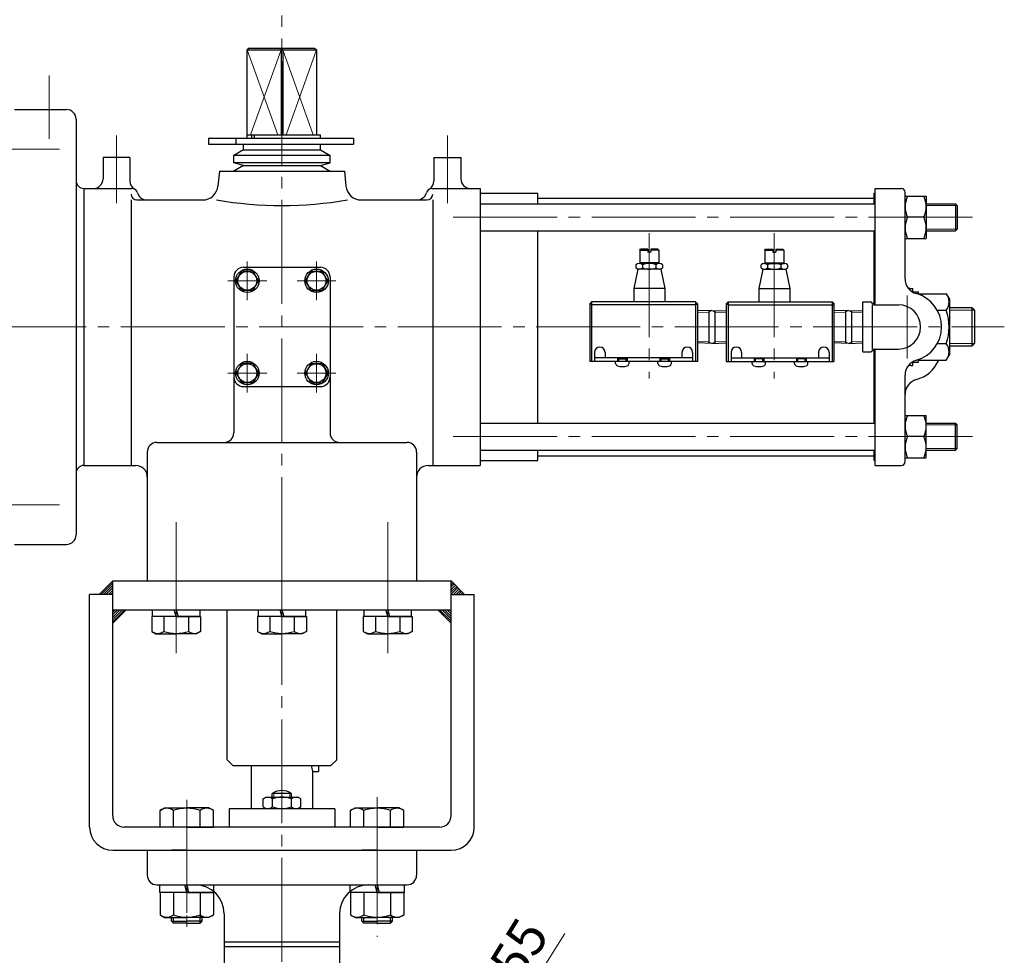
# Model space of a CAD drawing. Extents: x 872 to 2421, y 362 to 1949.
# Drawn here: x 1467 to 1979, y 932 to 1419 of the extents above; entities that cross this region are included whole.
import ezdxf

# ---------------------------------------------------------------- set-up
doc = ezdxf.new("R2010")
doc.units = 0
doc.header["$LTSCALE"] = 6
doc.header["$MEASUREMENT"] = 0
doc.linetypes.add('CENTER', pattern=[12, 9, -1, 1, -1])
doc.layers.get('0').update_dxf_attribs({"linetype": 'CONTINUOUS'})
doc.layers.get('Defpoints').update_dxf_attribs({"color": 252, "linetype": 'CONTINUOUS'})
for name, color, linetype in [('1', 7, 'CONTINUOUS'), ('2', 3, 'CONTINUOUS'), ('3', 3, 'CONTINUOUS'), ('4', 7, 'CONTINUOUS')]:
    doc.layers.add(name, color=color, linetype=linetype)
doc.layers.add('scale', color=6, linetype='CONTINUOUS', lineweight=13)
doc.styles.get("Standard").update_dxf_attribs({"font": 'simplex.shx', "bigfont": 'BIGFONT.shx'})
doc.dimstyles.get("Standard").update_dxf_attribs({"dimscale": 6, "dimtxt": 3.3, "dimasz": 2, "dimexe": 1, "dimexo": 1, "dimgap": 1, "dimtad": 1, "dimdsep": 46, "dimtxsty": 'STANDARD', "dimblk": 'CLOSED', "dimcen": 0.09, "dimclrd": 256, "dimclre": 256, "dimclrt": 2, "dimadec": 0, "dimazin": 2, "dimtfac": 1, "dimtmove": 0, "dimatfit": 3, "dimldrblk": 'CLOSED', "dimfxl": 1, "dimtolj": 1, "dimtzin": 0, "dimlwd": 13, "dimlwe": 13, "dimarcsym": 0})
pattern_1 = [(45, (2278.3672, 1435.5674), (-0.636396, 0.636396), [])]

# ---------------------------------------------------------------- blocks, each defined once
blk = doc.blocks.new('_Closed')
at = {"color": 0, "linetype": 'ByBlock', "lineweight": -2}
for p, q in [((-1, 0.167), (0, 0)), ((-1, 0.167), (-1, -0.167)), ((0, 0), (-1, -0.167)), ((0, 0), (-1, 0))]:
    blk.add_line(p, q, dxfattribs=at)
blk = doc.blocks.new('*D78')
at = {"layer": 'Defpoints', "color": 0}
for p in [(1695.22, 854.59), (1507.62, 553.21)]:
    blk.add_point(p, dxfattribs=at)
at = {"layer": 'scale', "lineweight": 13}
for p, q in [((1750.62, 943.59), (1701.56, 864.78)), ((1507.62, 553.21), (1695.22, 854.59)), ((1501.28, 543.02), (1494.94, 532.83))]:
    blk.add_line(p, q, dxfattribs=at)
blk.add_arc((1601.42, 703.9), 177.5, 56.1626, 67.2992, dxfattribs=at)
at = {"layer": 'scale', "lineweight": 13, "xscale": 12, "yscale": 12, "zscale": 12}
for p, rotation in [((1695.22, 854.59), 238.0993599554841), ((1507.62, 553.21), 58.09935995548411)]:
    blk.add_blockref('_Closed', p, dxfattribs=dict(at, rotation=rotation))
at = {"layer": 'scale', "color": 2, "insert": (1715.76, 917.68), "char_height": 19.8, "attachment_point": 5, "rotation": 58.0994}
blk.add_mtext('\\A1;∅355', dxfattribs=at)

msp = doc.modelspace()

# ---------------------------------------------------------------- hatches: boundary and pattern name
at = {"layer": '3', "lineweight": 25}
h = msp.add_hatch(dxfattribs=at)
h.set_pattern_fill('_U', color=256, angle=45, style=0, pattern_type=0)
h.set_pattern_definition(pattern_1)
h.paths.add_polyline_path([(1508.621, 1119.9), (1515.621, 1119.9), (1515.621, 1126.9), (1586.121, 1126.9), (1515.621, 1126.9), (1508.621, 1119.9), (1515.621, 1119.9)])
h = msp.add_hatch(dxfattribs=at)
h.set_pattern_fill('_U', color=256, angle=45, style=0, pattern_type=0)
h.set_pattern_definition(pattern_1)
h.paths.add_polyline_path([(1698.621, 1119.9), (1691.621, 1119.9), (1691.621, 1126.9), (1621.121, 1126.9), (1691.621, 1126.9), (1698.621, 1119.9), (1691.621, 1119.9)])
h = msp.add_hatch(dxfattribs=at)
h.set_pattern_fill('_U', color=256, angle=45, style=0, pattern_type=0)
h.set_pattern_definition(pattern_1)
h.paths.add_polyline_path([(1515.621, 1104.9), (1522.621, 1111.9), (1515.621, 1111.9), (1515.621, 1104.9), (1522.621, 1111.9)])
h = msp.add_hatch(dxfattribs=at)
h.set_pattern_fill('_U', color=256, angle=315, style=0, pattern_type=0)
h.set_pattern_definition([(315, (2278.3672, 1435.5674), (0.636396, 0.636396), [])])
h.paths.add_polyline_path([(1691.621, 1104.9), (1684.621, 1111.9), (1691.621, 1111.9), (1691.621, 1104.9), (1684.621, 1111.9)])

# ---------------------------------------------------------------- linework, layer by layer
at = {"layer": '1', "linetype": 'CENTER', "lineweight": 13}
for p, q in [((1603.621, 1126.9), (1603.621, 449.06)), ((1554.121, 1004.23), (1554.121, 954.27)), ((1653.121, 1004.23), (1653.121, 954.27))]:
    msp.add_line(p, q, dxfattribs=at)
at = {"layer": '1'}
for p, q in [((1587.621, 1030.9), (1587.621, 1008.5)), ((1622.621, 1030.9), (1622.621, 1027.9)), ((1619.621, 1027.9), (1622.621, 1027.9)), ((1619.621, 1008.5), (1619.621, 1027.9)), ((1593.821, 1013.61), (1595.371, 1014.5)), ((1595.371, 1014.5), (1611.871, 1014.5)), ((1608.621, 1016.4), (1598.621, 1016.4)), ((1598.621, 1014.5), (1598.621, 1016.4)), ((1608.621, 1014.5), (1608.621, 1016.4)), ((1613.421, 1013.61), (1611.871, 1014.5)), ((1593.821, 1009.4), (1593.821, 1013.61)), ((1593.821, 1009.4), (1595.371, 1008.5)), ((1598.721, 1009.4), (1598.721, 1013.61)), ((1608.521, 1009.4), (1608.521, 1013.61)), ((1613.421, 1009.4), (1611.871, 1008.5)), ((1613.421, 1009.4), (1613.421, 1013.61)), ((1631.121, 1008.5), (1576.121, 1008.5)), ((1576.121, 1008.5), (1576.121, 998.9)), ((1631.121, 1008.5), (1631.121, 998.9)), ((1533.621, 986.9), (1673.621, 986.9)), ((1533.621, 986.9), (1533.621, 973.9)), ((1673.621, 986.9), (1673.621, 973.9)), ((1538.621, 968.9), (1668.621, 968.9)), ((1573.621, 953.9), (1573.621, 874.27)), ((1633.621, 953.9), (1633.621, 874.27)), ((1633.621, 939.06), (1573.621, 939.06)), ((1633.621, 936.75), (1573.621, 936.75))]:
    msp.add_line(p, q, dxfattribs=at)
at = {"layer": '1', "lineweight": 13}
for p, q in [((1599.431, 1016.88), (1599.431, 1014.5)), ((1607.811, 1016.88), (1607.811, 1014.5))]:
    msp.add_line(p, q, dxfattribs=at)
at = {"layer": '1'}
for centre, radius, start, end in [((1634.821, 1032.9), 16, 187.18076, 198.21), ((1596.271, 1010.46), 3.99, 52.12, 127.88), ((1603.621, 1008.82), 9.08, 56.6, 123.4), ((1603.621, 999.75), 14.7, 70.53, 109.47), ((1610.971, 1010.46), 3.99, 52.12, 127.88), ((1596.271, 1012.55), 3.99, 232.12, 307.88), ((1603.621, 1023.26), 14.7, 250.53, 289.47), ((1610.971, 1012.55), 3.99, 232.12, 307.88), ((1538.621, 973.9), 5, 180, 270), ((1668.621, 973.9), 5, 270, 0), ((1558.621, 953.9), 15, 0, 90), ((1648.621, 953.9), 15, 90, 180)]:
    msp.add_arc(centre, radius, start, end, dxfattribs=at)
at = {"layer": '2', "linetype": 'CENTER', "lineweight": 13}
for p, q in [((1603.621, 1126.9), (1603.621, 1420.87)), ((1482.621, 1389.63), (1482.621, 1356.72)), ((1517.621, 1358.42), (1517.621, 1323.17)), ((1689.621, 1358.42), (1689.621, 1323.17)), ((883.071, 1351.4), (1487.961, 1351.4)), ((1692.671, 1315.9), (1967.291, 1315.9)), ((1794.621, 1307.63), (1794.621, 1232.03)), ((1859.621, 1307.63), (1859.621, 1232.03)), ((1585.621, 1272.8), (1585.621, 1293)), ((1621.621, 1272.8), (1621.621, 1293)), ((1595.721, 1282.9), (1575.521, 1282.9)), ((1611.521, 1282.9), (1631.721, 1282.9)), ((1928.621, 1242.57), (1928.621, 1275.23)), ((871.861, 1258.9), (1979.201, 1258.9)), ((1585.621, 1245), (1585.621, 1224.8)), ((1621.621, 1245), (1621.621, 1224.8)), ((1595.721, 1234.9), (1575.521, 1234.9)), ((1611.521, 1234.9), (1631.721, 1234.9)), ((1692.671, 1201.9), (1967.291, 1201.9)), ((883.071, 1166.4), (1487.961, 1166.4))]:
    msp.add_line(p, q, dxfattribs=at)
at = {"layer": '2'}
for p, q in [((1586.651, 1403.9), (1585.621, 1402.9)), ((1585.621, 1402.9), (1621.621, 1402.9)), ((1585.621, 1358.7), (1585.621, 1402.9)), ((1586.651, 1403.9), (1620.591, 1403.9)), ((1603.621, 1403.9), (1603.231, 1402.9)), ((1603.231, 1402.9), (1603.231, 1358.7)), ((1604.011, 1402.9), (1603.621, 1403.9)), ((1604.011, 1402.9), (1604.011, 1358.7)), ((1620.591, 1403.9), (1621.621, 1402.9)), ((1621.621, 1402.9), (1621.621, 1358.7)), ((1464.621, 1371.9), (1491.621, 1371.9)), ((1496.621, 1366.9), (1496.621, 1150.9)), ((1565.441, 1357.1), (1640.831, 1357.1)), ((1565.441, 1357.1), (1565.441, 1353.9)), ((1579.581, 1357.1), (1579.581, 1353.9)), ((1585.321, 1358.7), (1623.421, 1358.7)), ((1585.321, 1358.7), (1585.321, 1357.1)), ((1587.731, 1358.7), (1587.731, 1357.1)), ((1589.151, 1358.7), (1589.151, 1357.1)), ((1623.421, 1358.7), (1623.421, 1357.1)), ((1640.831, 1357.1), (1640.831, 1353.9)), ((1565.441, 1353.9), (1640.831, 1353.9)), ((1583.621, 1350.9), (1583.621, 1353.9)), ((1623.621, 1350.9), (1623.621, 1353.9)), ((1524.621, 1346.9), (1510.621, 1346.9)), ((1510.621, 1346.9), (1510.621, 1335.9)), ((1524.621, 1346.9), (1524.621, 1334.83)), ((1583.621, 1350.9), (1578.621, 1348.02)), ((1578.621, 1344.24), (1578.621, 1348.02)), ((1628.621, 1348.02), (1578.621, 1348.02)), ((1583.621, 1350.9), (1623.621, 1350.9)), ((1623.621, 1350.9), (1628.621, 1348.02)), ((1628.621, 1344.24), (1628.621, 1348.02)), ((1682.621, 1346.9), (1696.621, 1346.9)), ((1682.621, 1346.9), (1682.621, 1334.83)), ((1696.621, 1346.9), (1696.621, 1335.9)), ((1583.621, 1342.9), (1578.621, 1344.24)), ((1628.621, 1344.24), (1578.621, 1344.24)), ((1583.621, 1342.9), (1578.621, 1339.9)), ((1583.621, 1342.9), (1623.621, 1342.9)), ((1623.621, 1342.9), (1628.621, 1344.24)), ((1623.621, 1342.9), (1628.621, 1339.9)), ((1571.121, 1339.9), (1570.341, 1332.11)), ((1571.121, 1339.9), (1636.121, 1339.9)), ((1636.121, 1339.9), (1636.901, 1332.11)), ((1500.621, 1330.9), (1500.621, 1186.9)), ((1500.621, 1330.9), (1525.621, 1330.9)), ((1681.621, 1330.9), (1706.621, 1330.9)), ((1706.621, 1330.9), (1706.621, 1186.9)), ((1706.621, 1328.4), (1736.621, 1328.4)), ((1736.621, 1322.9), (1736.621, 1328.4)), ((1736.621, 1325.9), (1911.621, 1325.9)), ((1911.621, 1328.4), (1912.121, 1328.4)), ((1911.621, 1322.9), (1911.621, 1328.4)), ((1912.121, 1330.9), (1925.621, 1330.9)), ((1912.121, 1270.4), (1912.121, 1330.9)), ((1927.621, 1283.94), (1927.621, 1328.9)), ((1927.621, 1326.9), (1938.621, 1326.9)), ((1938.621, 1326.9), (1938.621, 1304.9)), ((1525.241, 1324.9), (1525.241, 1186.9)), ((1528.241, 1324.9), (1562.381, 1324.9)), ((1644.861, 1324.9), (1679.001, 1324.9)), ((1682.001, 1324.9), (1682.001, 1186.9)), ((1706.621, 1322.9), (1912.121, 1322.9)), ((1938.621, 1322.9), (1953.811, 1322.9)), ((1954.621, 1322.09), (1953.811, 1322.9)), ((1953.811, 1322.9), (1953.811, 1308.9)), ((1954.621, 1322.09), (1954.621, 1309.71)), ((1937.351, 1315.9), (1928.891, 1315.9)), ((1706.621, 1308.9), (1912.121, 1308.9)), ((1736.621, 1208.9), (1736.621, 1308.9)), ((1911.621, 1270.4), (1911.621, 1308.9)), ((1938.621, 1308.9), (1953.811, 1308.9)), ((1953.811, 1308.9), (1954.621, 1309.71)), ((1927.621, 1304.9), (1938.621, 1304.9)), ((1789.621, 1298.8), (1790.121, 1299.3)), ((1789.621, 1298.8), (1789.621, 1292.3)), ((1789.621, 1298.8), (1793.871, 1298.8)), ((1793.871, 1299.3), (1790.121, 1299.3)), ((1793.871, 1299.3), (1793.871, 1297.8)), ((1795.371, 1297.8), (1793.871, 1297.8)), ((1795.371, 1299.3), (1795.371, 1297.8)), ((1799.121, 1299.3), (1795.371, 1299.3)), ((1799.621, 1298.8), (1795.371, 1298.8)), ((1799.621, 1298.8), (1799.121, 1299.3)), ((1799.621, 1298.8), (1799.621, 1292.3)), ((1854.621, 1298.8), (1855.121, 1299.3)), ((1854.621, 1298.8), (1854.621, 1292.3)), ((1854.621, 1298.8), (1858.871, 1298.8)), ((1855.121, 1299.3), (1858.871, 1299.3)), ((1858.871, 1299.3), (1858.871, 1297.8)), ((1858.871, 1297.8), (1860.371, 1297.8)), ((1860.371, 1299.3), (1860.371, 1297.8)), ((1860.371, 1299.3), (1864.121, 1299.3)), ((1864.621, 1298.8), (1860.371, 1298.8)), ((1864.621, 1298.8), (1864.121, 1299.3)), ((1864.621, 1298.8), (1864.621, 1292.3)), ((1787.691, 1291.2), (1787.691, 1289.6)), ((1799.821, 1291.9), (1789.431, 1291.9)), ((1799.621, 1292.3), (1789.621, 1292.3)), ((1791.161, 1291.2), (1791.161, 1289.6)), ((1791.221, 1292.3), (1791.221, 1291.9)), ((1798.021, 1292.3), (1798.021, 1291.9)), ((1798.091, 1291.2), (1798.091, 1289.6)), ((1801.551, 1291.2), (1801.551, 1289.6)), ((1852.691, 1291.2), (1852.691, 1289.6)), ((1854.431, 1291.9), (1864.821, 1291.9)), ((1854.621, 1292.3), (1864.621, 1292.3)), ((1856.161, 1291.2), (1856.161, 1289.6)), ((1856.221, 1292.3), (1856.221, 1291.9)), ((1863.021, 1292.3), (1863.021, 1291.9)), ((1863.091, 1291.2), (1863.091, 1289.6)), ((1866.551, 1291.2), (1866.551, 1289.6)), ((1579.851, 1282.9), (1582.731, 1287.9)), ((1588.511, 1287.9), (1582.731, 1287.9)), ((1583.621, 1289.9), (1623.621, 1289.9)), ((1591.401, 1282.9), (1588.511, 1287.9)), ((1615.851, 1282.9), (1618.731, 1287.9)), ((1618.731, 1287.9), (1624.511, 1287.9)), ((1627.401, 1282.9), (1624.511, 1287.9)), ((1788.621, 1288.9), (1786.621, 1278.9)), ((1800.621, 1288.9), (1788.621, 1288.9)), ((1800.621, 1288.9), (1802.621, 1278.9)), ((1853.621, 1288.9), (1851.621, 1278.9)), ((1853.621, 1288.9), (1865.621, 1288.9)), ((1865.621, 1288.9), (1867.621, 1278.9)), ((1578.621, 1284.9), (1578.621, 1203.9)), ((1582.731, 1277.9), (1579.851, 1282.9)), ((1588.511, 1277.9), (1591.401, 1282.9)), ((1618.731, 1277.9), (1615.851, 1282.9)), ((1624.511, 1277.9), (1627.401, 1282.9)), ((1628.621, 1284.9), (1628.621, 1203.9)), ((1588.511, 1277.9), (1582.731, 1277.9)), ((1618.731, 1277.9), (1624.511, 1277.9)), ((1786.621, 1278.9), (1786.621, 1271.9)), ((1802.621, 1278.9), (1786.621, 1278.9)), ((1802.621, 1278.9), (1802.621, 1271.9)), ((1851.621, 1278.9), (1851.621, 1271.9)), ((1851.621, 1278.9), (1867.621, 1278.9)), ((1867.621, 1278.9), (1867.621, 1271.9)), ((1930.621, 1278.9), (1931.621, 1278.9)), ((1931.621, 1277.01), (1931.621, 1278.9)), ((1931.621, 1277.15), (1934.621, 1277.15)), ((1934.621, 1275.87), (1934.621, 1277.15)), ((1934.621, 1276.2), (1949.001, 1276.2)), ((1949.001, 1276.2), (1950.621, 1273.4)), ((1764.621, 1271.9), (1763.621, 1270.9)), ((1763.621, 1270.9), (1763.621, 1240.9)), ((1764.621, 1270.4), (1763.621, 1270.9)), ((1818.621, 1271.9), (1764.621, 1271.9)), ((1764.621, 1271.9), (1764.621, 1240.9)), ((1818.621, 1270.4), (1764.621, 1270.4)), ((1818.621, 1271.9), (1818.621, 1240.9)), ((1819.621, 1270.9), (1818.621, 1271.9)), ((1818.621, 1270.4), (1819.621, 1270.9)), ((1819.621, 1270.9), (1819.621, 1240.9)), ((1834.621, 1270.9), (1835.621, 1271.9)), ((1834.621, 1270.9), (1834.621, 1240.9)), ((1835.621, 1270.4), (1834.621, 1270.9)), ((1835.621, 1271.9), (1889.621, 1271.9)), ((1835.621, 1271.9), (1835.621, 1240.9)), ((1835.621, 1270.4), (1889.621, 1270.4)), ((1889.621, 1271.9), (1889.621, 1240.9)), ((1889.621, 1271.9), (1890.621, 1270.9)), ((1889.621, 1270.4), (1890.621, 1270.9)), ((1890.621, 1270.9), (1890.621, 1240.9)), ((1905.621, 1245.9), (1905.621, 1271.9)), ((1905.621, 1271.9), (1909.691, 1271.9)), ((1910.621, 1247.4), (1910.621, 1270.4)), ((1911.621, 1270.4), (1924.121, 1270.4)), ((1950.621, 1273.4), (1950.621, 1244.4)), ((1827.121, 1267.47), (1819.621, 1267.24)), ((1825.551, 1267.42), (1825.551, 1250.38)), ((1827.121, 1267.47), (1834.621, 1267.24)), ((1828.691, 1267.42), (1828.691, 1250.38)), ((1898.121, 1267.47), (1890.621, 1267.24)), ((1896.551, 1267.42), (1896.551, 1250.38)), ((1898.121, 1267.47), (1905.621, 1267.24)), ((1899.691, 1267.42), (1899.691, 1250.38)), ((1944.411, 1267.55), (1949.001, 1267.55)), ((1962.271, 1268.9), (1950.621, 1268.9)), ((1963.621, 1267.55), (1962.271, 1268.9)), ((1962.271, 1268.9), (1962.271, 1248.9)), ((1963.621, 1267.55), (1963.621, 1250.26)), ((1827.121, 1250.33), (1819.621, 1250.57)), ((1827.121, 1250.33), (1834.621, 1250.57)), ((1898.121, 1250.33), (1890.621, 1250.57)), ((1898.121, 1250.33), (1905.621, 1250.57)), ((1944.411, 1250.25), (1949.001, 1250.25)), ((1963.621, 1250.26), (1962.271, 1248.9)), ((1766.121, 1245.7), (1766.121, 1240.9)), ((1771.621, 1245.7), (1771.621, 1242.9)), ((1811.621, 1245.7), (1811.621, 1242.9)), ((1817.121, 1245.7), (1817.121, 1240.9)), ((1837.121, 1245.7), (1837.121, 1240.9)), ((1842.621, 1245.7), (1842.621, 1242.9)), ((1882.621, 1245.7), (1882.621, 1242.9)), ((1888.121, 1245.7), (1888.121, 1240.9)), ((1905.621, 1245.9), (1909.691, 1245.9)), ((1911.621, 1208.9), (1911.621, 1247.4)), ((1911.621, 1247.4), (1924.121, 1247.4)), ((1912.121, 1186.9), (1912.121, 1247.4)), ((1949.001, 1241.6), (1950.621, 1244.4)), ((1962.271, 1248.9), (1950.621, 1248.9)), ((1582.731, 1239.9), (1579.851, 1234.9)), ((1588.511, 1239.9), (1582.731, 1239.9)), ((1588.511, 1239.9), (1591.401, 1234.9)), ((1618.731, 1239.9), (1615.851, 1234.9)), ((1618.731, 1239.9), (1624.511, 1239.9)), ((1624.511, 1239.9), (1627.401, 1234.9)), ((1819.621, 1240.9), (1763.621, 1240.9)), ((1817.121, 1242.9), (1766.121, 1242.9)), ((1777.121, 1239.92), (1777.121, 1240.9)), ((1778.121, 1242.9), (1778.121, 1240.9)), ((1778.621, 1242.9), (1778.621, 1240.9)), ((1778.621, 1242.3), (1782.621, 1242.3)), ((1782.621, 1242.9), (1782.621, 1240.9)), ((1783.121, 1242.9), (1783.121, 1240.9)), ((1784.121, 1239.92), (1784.121, 1240.9)), ((1799.121, 1239.92), (1799.121, 1240.9)), ((1800.121, 1242.9), (1800.121, 1240.9)), ((1800.621, 1242.9), (1800.621, 1240.9)), ((1800.621, 1242.3), (1804.621, 1242.3)), ((1804.621, 1242.9), (1804.621, 1240.9)), ((1805.121, 1242.9), (1805.121, 1240.9)), ((1806.121, 1239.92), (1806.121, 1240.9)), ((1834.621, 1240.9), (1890.621, 1240.9)), ((1837.121, 1242.9), (1888.121, 1242.9)), ((1848.121, 1239.92), (1848.121, 1240.9)), ((1849.121, 1242.9), (1849.121, 1240.9)), ((1849.621, 1242.9), (1849.621, 1240.9)), ((1853.621, 1242.3), (1849.621, 1242.3)), ((1853.621, 1242.9), (1853.621, 1240.9)), ((1854.121, 1242.9), (1854.121, 1240.9)), ((1855.121, 1239.92), (1855.121, 1240.9)), ((1870.121, 1239.92), (1870.121, 1240.9)), ((1871.121, 1242.9), (1871.121, 1240.9)), ((1871.621, 1242.9), (1871.621, 1240.9)), ((1875.621, 1242.3), (1871.621, 1242.3)), ((1875.621, 1242.9), (1875.621, 1240.9)), ((1876.121, 1242.9), (1876.121, 1240.9)), ((1877.121, 1239.92), (1877.121, 1240.9)), ((1930.621, 1238.9), (1931.621, 1238.9)), ((1931.621, 1238.9), (1931.621, 1240.79)), ((1931.621, 1240.65), (1934.621, 1240.65)), ((1934.621, 1240.65), (1934.621, 1241.93)), ((1934.621, 1241.6), (1949.001, 1241.6)), ((1579.851, 1234.9), (1582.731, 1229.9)), ((1591.401, 1234.9), (1588.511, 1229.9)), ((1615.851, 1234.9), (1618.731, 1229.9)), ((1627.401, 1234.9), (1624.511, 1229.9)), ((1927.621, 1188.9), (1927.621, 1233.86)), ((1588.511, 1229.9), (1582.731, 1229.9)), ((1618.731, 1229.9), (1624.511, 1229.9)), ((1583.621, 1227.9), (1623.621, 1227.9)), ((1706.621, 1208.9), (1912.121, 1208.9)), ((1927.621, 1212.9), (1938.621, 1212.9)), ((1938.621, 1190.9), (1938.621, 1212.9)), ((1938.621, 1208.9), (1953.811, 1208.9)), ((1953.811, 1194.9), (1953.811, 1208.9)), ((1953.811, 1208.9), (1954.621, 1208.09)), ((1954.621, 1195.71), (1954.621, 1208.09)), ((1538.621, 1198.9), (1668.621, 1198.9)), ((1937.351, 1201.9), (1928.891, 1201.9)), ((1533.621, 1193.9), (1533.621, 1126.9)), ((1673.621, 1193.9), (1673.621, 1126.9)), ((1706.621, 1194.9), (1912.121, 1194.9)), ((1736.621, 1189.4), (1736.621, 1194.9)), ((1911.621, 1189.4), (1911.621, 1194.9)), ((1938.621, 1194.9), (1953.811, 1194.9)), ((1954.621, 1195.71), (1953.811, 1194.9)), ((1706.621, 1189.4), (1736.621, 1189.4)), ((1736.621, 1191.9), (1911.621, 1191.9)), ((1911.621, 1189.4), (1912.121, 1189.4)), ((1927.621, 1190.9), (1938.621, 1190.9)), ((1500.621, 1186.9), (1527.621, 1186.9)), ((1679.621, 1186.9), (1706.621, 1186.9)), ((1912.121, 1186.9), (1925.621, 1186.9)), ((1464.621, 1145.9), (1491.621, 1145.9)), ((1533.621, 1126.9), (1673.621, 1126.9))]:
    msp.add_line(p, q, dxfattribs=at)
at = {"layer": '2', "lineweight": 13}
for p, q in [((1585.621, 1402.9), (1601.511, 1358.7)), ((1603.231, 1402.9), (1587.351, 1358.7)), ((1619.901, 1358.7), (1604.011, 1402.9)), ((1621.621, 1402.9), (1605.741, 1358.7)), ((1938.621, 1322.09), (1954.621, 1322.09)), ((1938.621, 1309.71), (1954.621, 1309.71)), ((1825.551, 1266.57), (1819.621, 1266.38)), ((1827.121, 1267.47), (1825.551, 1266.57)), ((1827.121, 1267.47), (1828.691, 1266.57)), ((1828.691, 1266.57), (1834.621, 1266.38)), ((1896.551, 1266.57), (1890.621, 1266.38)), ((1898.121, 1267.47), (1896.551, 1266.57)), ((1898.121, 1267.47), (1899.691, 1266.57)), ((1899.691, 1266.57), (1905.621, 1266.38)), ((1963.621, 1267.55), (1950.621, 1267.55)), ((1825.551, 1251.24), (1819.621, 1251.42)), ((1827.121, 1250.33), (1825.551, 1251.24)), ((1827.121, 1250.33), (1828.691, 1251.24)), ((1828.691, 1251.24), (1834.621, 1251.42)), ((1896.551, 1251.24), (1890.621, 1251.42)), ((1898.121, 1250.33), (1896.551, 1251.24)), ((1898.121, 1250.33), (1899.691, 1251.24)), ((1899.691, 1251.24), (1905.621, 1251.42)), ((1963.621, 1250.26), (1950.621, 1250.26)), ((1779.001, 1242.3), (1778.621, 1240.9)), ((1779.001, 1242.9), (1779.001, 1242.3)), ((1782.241, 1242.9), (1782.241, 1242.3)), ((1782.241, 1242.3), (1782.621, 1240.9)), ((1801.001, 1242.3), (1800.621, 1240.9)), ((1801.001, 1242.9), (1801.001, 1242.3)), ((1804.241, 1242.9), (1804.241, 1242.3)), ((1804.241, 1242.3), (1804.621, 1240.9)), ((1850.001, 1242.3), (1849.621, 1240.9)), ((1850.001, 1242.9), (1850.001, 1242.3)), ((1853.241, 1242.9), (1853.241, 1242.3)), ((1853.241, 1242.3), (1853.621, 1240.9)), ((1872.001, 1242.3), (1871.621, 1240.9)), ((1872.001, 1242.9), (1872.001, 1242.3)), ((1875.241, 1242.9), (1875.241, 1242.3)), ((1875.241, 1242.3), (1875.621, 1240.9)), ((1938.621, 1208.09), (1954.621, 1208.09)), ((1938.621, 1195.71), (1954.621, 1195.71))]:
    msp.add_line(p, q, dxfattribs=at)
at = {"layer": '2'}
for centre, radius in [((1585.621, 1282.9), 6.1), ((1585.621, 1282.9), 4.9), ((1621.621, 1282.9), 6.1), ((1621.621, 1282.9), 4.9), ((1585.621, 1234.9), 6.1), ((1585.621, 1234.9), 4.9), ((1621.621, 1234.9), 6.1), ((1621.621, 1234.9), 4.9)]:
    msp.add_circle(centre, radius, dxfattribs=at)
for centre, radius, start, end in [((1491.621, 1366.9), 5, 0, 90), ((1500.621, 1334.9), 4, 180, 270), ((1505.621, 1335.9), 5, 270, 0), ((1529.621, 1334.83), 5, 180, 240), ((1562.381, 1332.9), 8, 270, 354.29), ((1644.861, 1332.9), 8, 185.71, 270), ((1677.621, 1334.83), 5, 300, 0), ((1701.621, 1335.9), 5, 180, 270), ((1528.241, 1327.9), 3, 180, 270), ((1525.621, 1327.9), 3, 14.48, 90), ((1533.371, 1329.9), 5, 194.48, 270), ((1673.881, 1329.9), 5, 270, 345.52), ((1681.621, 1327.9), 3, 90, 165.52), ((1679.001, 1327.9), 3, 270, 0), ((1925.621, 1328.9), 2, 0, 90), ((1940.161, 1321.4), 12.54, 153.99, 206.01), ((1926.081, 1321.4), 12.54, 333.99, 26.01), ((1603.621, 1526.45), 204.39, 260.42, 279.58), ((1940.161, 1310.4), 12.54, 153.99, 206.01), ((1926.081, 1310.4), 12.54, 333.99, 26.01), ((1789.431, 1289.41), 2.49, 45.99, 134.01), ((1794.621, 1282.98), 8.92, 67.15, 112.85), ((1799.821, 1289.41), 2.49, 45.99, 134.01), ((1854.431, 1289.41), 2.49, 45.99, 134.01), ((1859.621, 1282.98), 8.92, 67.15, 112.85), ((1864.821, 1289.41), 2.49, 45.99, 134.01), ((1583.621, 1284.9), 5, 90, 180), ((1623.621, 1284.9), 5, 0, 90), ((1789.431, 1291.4), 2.49, 225.99, 314.01), ((1794.621, 1297.82), 8.92, 247.15, 292.85), ((1799.821, 1291.4), 2.49, 225.99, 314.01), ((1854.431, 1291.4), 2.49, 225.99, 314.01), ((1859.621, 1297.82), 8.92, 247.15, 292.85), ((1864.821, 1291.4), 2.49, 225.99, 314.01), ((1935.621, 1283.94), 8, 180, 254.38), ((1930.621, 1281.9), 3, 239.31, 270), ((1928.621, 1258.9), 18, 285.62, 74.38), ((1943.441, 1271.88), 7.04, 322.12, 37.88), ((1909.691, 1270.9), 1, 14.48, 90), ((1911.621, 1271.4), 1, 194.48, 270), ((1924.121, 1258.9), 11.5, 270, 90), ((1924.541, 1258.9), 25.95, 340.53, 19.47), ((1943.441, 1245.93), 7.04, 322.12, 37.88), ((1768.871, 1245.7), 2.75, 0, 180), ((1814.371, 1245.7), 2.75, 0, 180), ((1839.871, 1245.7), 2.75, 0, 180), ((1885.371, 1245.7), 2.75, 0, 180), ((1909.691, 1246.9), 1, 270, 345.52), ((1911.621, 1246.4), 1, 90, 165.52), ((1778.421, 1239.92), 1.3, 180, 253.4), ((1782.821, 1239.92), 1.3, 286.6, 0), ((1800.421, 1239.92), 1.3, 180, 253.4), ((1804.821, 1239.92), 1.3, 286.6, 0), ((1849.421, 1239.92), 1.3, 180, 253.4), ((1853.821, 1239.92), 1.3, 286.6, 0), ((1871.421, 1239.92), 1.3, 180, 253.4), ((1875.821, 1239.92), 1.3, 286.6, 0), ((1935.621, 1233.86), 8, 105.62, 180), ((1930.621, 1235.9), 3, 90, 120.69), ((1928.621, 1248.9), 18, 285.62, 336.07), ((1780.621, 1247.3), 9, 253.4, 286.6), ((1802.621, 1247.3), 9, 253.4, 286.6), ((1851.621, 1247.3), 9, 253.4, 286.6), ((1873.621, 1247.3), 9, 253.4, 286.6), ((1583.621, 1232.9), 5, 180, 270), ((1623.621, 1232.9), 5, 270, 0), ((1935.621, 1223.86), 8, 105.62, 180), ((1940.161, 1207.4), 12.54, 153.99, 206.01), ((1926.081, 1207.4), 12.54, 333.99, 26.01), ((1573.621, 1203.9), 5, 270, 0), ((1633.621, 1203.9), 5, 180, 270), ((1538.621, 1193.9), 5, 90, 180), ((1668.621, 1193.9), 5, 0, 90), ((1940.161, 1196.4), 12.54, 153.99, 206.01), ((1926.081, 1196.4), 12.54, 333.99, 26.01), ((1925.621, 1188.9), 2, 270, 0), ((1500.621, 1182.9), 4, 90, 180), ((1527.621, 1180.9), 6, 0, 90), ((1679.621, 1180.9), 6, 90, 180), ((1491.621, 1150.9), 5, 270, 0)]:
    msp.add_arc(centre, radius, start, end, dxfattribs=at)
at = {"layer": '3', "linetype": 'CENTER', "lineweight": 13}
for p, q in [((1548.621, 1089.325), (1548.621, 1139.864)), ((1658.621, 1089.325), (1658.621, 1139.864)), ((1653.118, 1014.438), (1653.118, 941.9)), ((1554.123, 1013.028), (1554.123, 941.9))]:
    msp.add_line(p, q, dxfattribs=at)
at = {"layer": '3'}
for p, q in [((1508.621, 1119.9), (1515.621, 1126.9)), ((1515.621, 1004.9), (1515.621, 1126.9)), ((1515.621, 1126.9), (1691.621, 1126.9)), ((1698.621, 1119.9), (1691.621, 1126.9)), ((1691.621, 1004.9), (1691.621, 1126.9)), ((1503.621, 998.9), (1503.621, 1119.9)), ((1515.621, 1119.9), (1503.621, 1119.9)), ((1691.621, 1119.9), (1703.621, 1119.9)), ((1703.621, 998.9), (1703.621, 1119.9)), ((1515.621, 1111.9), (1691.621, 1111.9)), ((1522.621, 1111.9), (1515.621, 1104.9)), ((1536.371, 1108.4), (1536.371, 1111.9)), ((1536.371, 1111.9), (1560.871, 1111.9)), ((1548.621, 1108.4), (1547.621, 1111.9)), ((1548.621, 1111.9), (1549.621, 1108.4)), ((1560.871, 1111.9), (1560.871, 1108.4)), ((1575.121, 1033.9), (1575.121, 1111.9)), ((1591.371, 1108.4), (1591.371, 1111.9)), ((1591.371, 1111.9), (1615.871, 1111.9)), ((1603.621, 1108.4), (1602.621, 1111.9)), ((1603.621, 1111.9), (1604.621, 1108.4)), ((1615.871, 1111.9), (1615.871, 1108.4)), ((1632.121, 1033.9), (1632.121, 1111.9)), ((1646.371, 1108.4), (1646.371, 1111.9)), ((1646.371, 1111.9), (1670.871, 1111.9)), ((1658.621, 1108.4), (1657.621, 1111.9)), ((1658.621, 1111.9), (1659.621, 1108.4)), ((1670.871, 1111.9), (1670.871, 1108.4)), ((1684.621, 1111.9), (1691.621, 1104.9)), ((1691.621, 1104.9), (1684.621, 1111.9)), ((1548.621, 1108.4), (1535.921, 1108.4)), ((1535.921, 1108.4), (1535.921, 1100.67)), ((1560.871, 1108.4), (1536.371, 1108.4)), ((1542.271, 1108.4), (1542.271, 1100.67)), ((1548.621, 1108.4), (1561.321, 1108.4)), ((1554.971, 1108.4), (1554.971, 1100.67)), ((1561.321, 1108.4), (1561.321, 1100.67)), ((1603.621, 1108.4), (1590.921, 1108.4)), ((1590.921, 1108.4), (1590.921, 1100.67)), ((1615.871, 1108.4), (1591.371, 1108.4)), ((1597.271, 1108.4), (1597.271, 1100.67)), ((1603.621, 1108.4), (1616.321, 1108.4)), ((1609.971, 1108.4), (1609.971, 1100.67)), ((1616.321, 1108.4), (1616.321, 1100.67)), ((1658.621, 1108.4), (1645.921, 1108.4)), ((1645.921, 1108.4), (1645.921, 1100.67)), ((1670.871, 1108.4), (1646.371, 1108.4)), ((1652.271, 1108.4), (1652.271, 1100.67)), ((1658.621, 1108.4), (1671.321, 1108.4)), ((1664.971, 1108.4), (1664.971, 1100.67)), ((1671.321, 1108.4), (1671.321, 1100.67)), ((1535.921, 1100.67), (1538.121, 1099.4)), ((1561.321, 1100.67), (1559.121, 1099.4)), ((1590.921, 1100.67), (1593.121, 1099.4)), ((1616.321, 1100.67), (1614.121, 1099.4)), ((1645.921, 1100.67), (1648.121, 1099.4)), ((1671.321, 1100.67), (1669.121, 1099.4)), ((1538.121, 1099.4), (1548.621, 1099.4)), ((1559.121, 1099.4), (1548.621, 1099.4)), ((1593.121, 1099.4), (1603.621, 1099.4)), ((1614.121, 1099.4), (1603.621, 1099.4)), ((1648.121, 1099.4), (1658.621, 1099.4)), ((1669.121, 1099.4), (1658.621, 1099.4)), ((1575.121, 1033.9), (1578.121, 1030.9)), ((1578.121, 1030.9), (1629.121, 1030.9)), ((1632.121, 1033.9), (1629.121, 1030.9)), ((1540.273, 1007.543), (1542.623, 1008.9)), ((1542.623, 1008.9), (1554.123, 1008.9)), ((1565.623, 1008.9), (1554.123, 1008.9)), ((1567.973, 1007.543), (1565.623, 1008.9)), ((1639.268, 1007.543), (1641.618, 1008.9)), ((1641.618, 1008.9), (1653.118, 1008.9)), ((1664.618, 1008.9), (1653.118, 1008.9)), ((1666.968, 1007.543), (1664.618, 1008.9)), ((1540.273, 998.9), (1540.273, 1007.543)), ((1547.198, 998.9), (1547.198, 1007.543)), ((1561.048, 998.9), (1561.048, 1007.543)), ((1567.973, 998.9), (1567.973, 1007.543)), ((1639.268, 998.9), (1639.268, 1007.543)), ((1646.193, 998.9), (1646.193, 1007.543)), ((1660.043, 998.9), (1660.043, 1007.543)), ((1666.968, 998.9), (1666.968, 1007.543)), ((1685.621, 998.9), (1521.621, 998.9)), ((1554.123, 998.9), (1540.273, 998.9)), ((1554.123, 998.9), (1567.973, 998.9)), ((1653.118, 998.9), (1639.268, 998.9)), ((1653.118, 998.9), (1666.968, 998.9)), ((1515.621, 986.9), (1691.621, 986.9)), ((1554.123, 986.9), (1546.123, 986.9)), ((1554.123, 986.9), (1546.123, 986.9)), ((1554.123, 986.9), (1562.123, 986.9)), ((1554.123, 986.9), (1562.123, 986.9)), ((1653.118, 986.9), (1645.118, 986.9)), ((1653.118, 986.9), (1645.118, 986.9)), ((1653.118, 986.9), (1661.118, 986.9)), ((1540.123, 964.9), (1540.123, 968.9)), ((1540.123, 968.9), (1568.123, 968.9)), ((1554.123, 964.9), (1553.123, 968.9)), ((1554.123, 968.9), (1555.123, 964.9)), ((1568.123, 968.9), (1568.123, 964.9)), ((1639.118, 964.9), (1639.118, 968.9)), ((1639.118, 968.9), (1667.118, 968.9)), ((1653.118, 964.9), (1652.118, 968.9)), ((1653.118, 968.9), (1654.118, 964.9)), ((1667.118, 968.9), (1667.118, 964.9)), ((1568.123, 964.9), (1540.123, 964.9)), ((1554.123, 964.9), (1540.273, 964.9)), ((1540.273, 964.9), (1540.273, 953.257)), ((1547.198, 964.9), (1547.198, 953.257)), ((1554.123, 964.9), (1567.973, 964.9)), ((1561.048, 964.9), (1561.048, 951.9)), ((1567.973, 964.9), (1567.973, 953.257)), ((1667.118, 964.9), (1639.118, 964.9)), ((1653.118, 964.9), (1639.268, 964.9)), ((1639.268, 964.9), (1639.268, 953.257)), ((1646.193, 964.9), (1646.193, 953.257)), ((1653.118, 964.9), (1666.968, 964.9)), ((1660.043, 964.9), (1660.043, 953.257)), ((1666.968, 964.9), (1666.968, 953.257)), ((1540.273, 953.257), (1542.623, 951.9)), ((1567.973, 953.257), (1565.623, 951.9)), ((1639.268, 953.257), (1641.618, 951.9)), ((1666.968, 953.257), (1664.618, 951.9)), ((1542.623, 951.9), (1554.123, 951.9)), ((1546.123, 949.983), (1546.123, 951.9)), ((1547.206, 948.9), (1546.123, 949.983)), ((1546.123, 949.983), (1554.123, 949.983)), ((1554.123, 948.9), (1547.206, 948.9)), ((1565.623, 951.9), (1554.123, 951.9)), ((1562.123, 949.983), (1554.123, 949.983)), ((1554.123, 948.9), (1561.041, 948.9)), ((1561.041, 948.9), (1562.123, 949.983)), ((1562.123, 949.983), (1562.123, 951.9)), ((1641.618, 951.9), (1653.118, 951.9)), ((1645.118, 949.983), (1645.118, 951.9)), ((1646.201, 948.9), (1645.118, 949.983)), ((1645.118, 949.983), (1653.118, 949.983)), ((1653.118, 948.9), (1646.201, 948.9)), ((1664.618, 951.9), (1653.118, 951.9)), ((1661.118, 949.983), (1653.118, 949.983)), ((1653.118, 948.9), (1660.036, 948.9)), ((1660.036, 948.9), (1661.118, 949.983)), ((1661.118, 949.983), (1661.118, 951.9))]:
    msp.add_line(p, q, dxfattribs=at)
at = {"layer": '3', "lineweight": 25}
for p, q in [((1547.206, 948.9), (1547.206, 951.9)), ((1561.041, 948.9), (1561.041, 951.9)), ((1646.201, 948.9), (1646.201, 951.9)), ((1660.036, 948.9), (1660.036, 951.9))]:
    msp.add_line(p, q, dxfattribs=at)
at = {"layer": '3'}
for centre, radius, start, end in [((1539.096, 1104.752), 5.171, 232.12112, 307.87888), ((1548.621, 1118.631), 19.05, 250.52878, 270), ((1548.621, 1118.631), 19.05, 270, 289.47122), ((1558.146, 1104.752), 5.171, 232.12112, 307.87888), ((1594.096, 1104.752), 5.171, 232.12112, 307.87888), ((1603.621, 1118.631), 19.05, 250.52878, 270), ((1603.621, 1118.631), 19.05, 270, 289.47122), ((1613.146, 1104.752), 5.171, 232.12112, 307.87888), ((1649.096, 1104.752), 5.171, 232.12112, 307.87888), ((1658.621, 1118.631), 19.05, 250.52878, 270), ((1658.621, 1118.631), 19.05, 270, 289.47122), ((1668.146, 1104.752), 5.171, 232.12112, 307.87888), ((1543.736, 1003.092), 5.639, 52.12112, 127.87888), ((1554.123, 987.956), 20.775, 90, 109.47122), ((1554.123, 987.956), 20.775, 70.52878, 90), ((1564.511, 1003.092), 5.639, 52.12112, 127.87888), ((1642.731, 1003.092), 5.639, 52.12112, 127.87888), ((1653.118, 987.956), 20.775, 90, 109.47122), ((1653.118, 987.956), 20.775, 70.52878, 90), ((1663.506, 1003.092), 5.639, 52.12112, 127.87888), ((1521.621, 1004.9), 6, 180, 270), ((1685.621, 1004.9), 6, 270, 0), ((1515.621, 998.9), 12, 180, 270), ((1691.621, 998.9), 12, 270, 0), ((1543.736, 957.708), 5.639, 232.12112, 307.87888), ((1554.123, 972.844), 20.775, 250.52878, 270), ((1554.123, 972.844), 20.775, 270, 289.47122), ((1564.511, 957.708), 5.639, 232.12112, 307.87888), ((1642.731, 957.708), 5.639, 232.12112, 307.87888), ((1653.118, 972.844), 20.775, 250.52878, 270), ((1653.118, 972.844), 20.775, 270, 289.47122), ((1663.506, 957.708), 5.639, 232.12112, 307.87888)]:
    msp.add_arc(centre, radius, start, end, dxfattribs=at)
at = {"layer": '4', "linetype": 'CENTER', "lineweight": 13}
for p, q in [((1548.621, 1157.4), (1548.621, 1093.4)), ((1658.621, 1157.4), (1658.621, 1093.4))]:
    msp.add_line(p, q, dxfattribs=at)

# ---------------------------------------------------------------- dimensions: what is measured, and where the dimension line sits
at = {"layer": 'scale'}
dim = msp.add_diameter_dim_2p(p1=(1507.621, 553.209), p2=(1695.22, 854.592), dimstyle='STANDARD', dxfattribs=at)
dim.commit()
dim.dimension.update_dxf_attribs({"geometry": '*D78', "text_midpoint": (1715.761, 917.679)})

doc.saveas('drawing.dxf')
